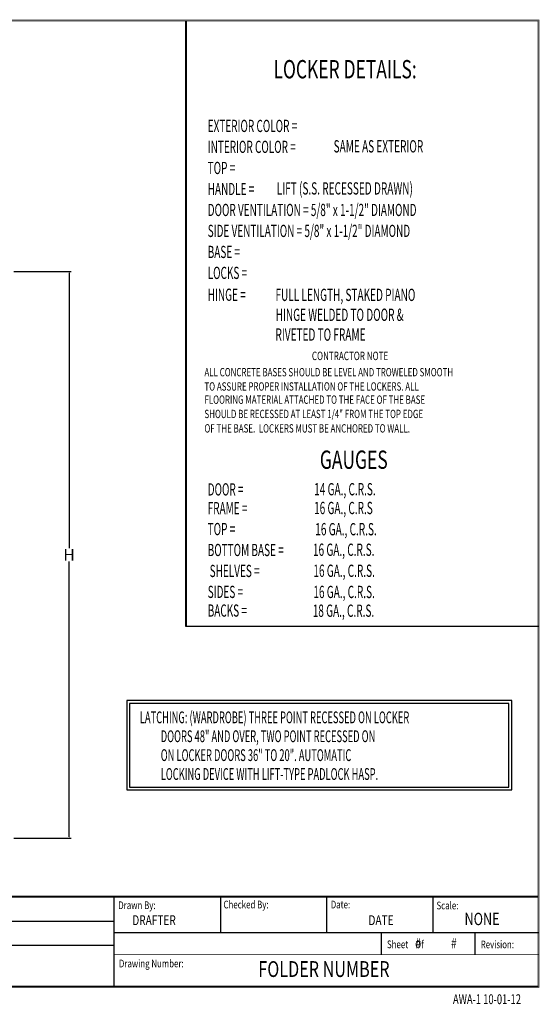
# Model space of a CAD drawing. Extents: x 0 to 196, y -2 to 123.
# Drawn here: x 130 to 196, y -2 to 123 of the extents above; entities that cross this region are included whole.
import ezdxf
from ezdxf.enums import TextEntityAlignment as Align

# ---------------------------------------------------------------- set-up
doc = ezdxf.new("R2010")
doc.units = 0
doc.header["$MEASUREMENT"] = 0
doc.header["$PDMODE"] = 2
doc.layers.get('0').update_dxf_attribs({"linetype": 'CONTINUOUS'})
doc.layers.get('DEFPOINTS').update_dxf_attribs({"linetype": 'CONTINUOUS'})
doc.layers.add('CK_LEVEL_9', color=7, linetype='CONTINUOUS')
doc.styles.add('S', font='SIMPLEX', dxfattribs={"width": 0.75})
doc.dimstyles.get("Standard").update_dxf_attribs({"dimtxt": 0.18, "dimasz": 0.18, "dimexe": 0.18, "dimexo": 0.0625, "dimgap": 0.09, "dimtad": 0, "dimtih": 1, "dimtoh": 1, "dimdec": 6, "dimzin": 0, "dimdsep": 46, "dimtxsty": 'Standard', "dimcen": 0.09, "dimadec": 0, "dimazin": 0, "dimtfac": 1, "dimtdec": 6, "dimtofl": 0, "dimtmove": 2, "dimatfit": 3, "dimfxl": 0, "dimtolj": 1, "dimtzin": 0, "dimarcsym": 0})

# ---------------------------------------------------------------- blocks, each defined once
blk = doc.blocks.new('*D0')
at = {"color": 0, "linetype": 'ByBlock', "lineweight": -2}
for p, q in [((128.94, 90.93), (136.21, 90.93)), ((135.96, 90.75), (135.96, 55.77)), ((135.96, 19.11), (135.96, 54.09)), ((128.94, 18.93), (136.21, 18.93))]:
    blk.add_line(p, q, dxfattribs=at)
at = {"color": 0, "linetype": 'ByBlock'}
for points in [[(135.93, 90.75), (135.99, 90.75), (135.96, 90.93)], [(135.93, 19.11), (135.99, 19.11), (135.96, 18.93)]]:
    blk.add_solid(points, dxfattribs=at)
at = {"layer": 'DEFPOINTS', "color": 0, "linetype": 'ByBlock'}
for p in [(128.88, 90.93), (128.88, 18.93), (135.96, 18.93)]:
    blk.add_point(p, dxfattribs=at)
at = {"color": 7, "linetype": 'ByBlock', "insert": (135.96, 54.93), "char_height": 1.5, "attachment_point": 5}
blk.add_mtext('\\A1;H', dxfattribs=at)

msp = doc.modelspace()

# ---------------------------------------------------------------- linework, layer by layer
for p, q in [((155.2005492, 11.4315696), (155.2005492, 6.9622128)), ((168.7007074, 11.4315696), (168.7007074, 6.9622128)), ((182.2008656, 11.4315696), (182.2008656, 6.9622128)), ((94.5076807, 8.3912033), (141.700391, 8.3912033)), ((141.7083817, 6.9622128), (195.6930332, 6.9622128)), ((175.6237983, 6.9622128), (175.6237983, 4.1365451)), ((187.5418474, 6.9622128), (187.5418474, 4.1365451)), ((94.5076807, 5.350837), (141.700391, 5.350837))]:
    msp.add_line(p, q)
at = {"const_width": 0.097181}
for points in [[(0, 0), (0, 122.8714233), (195.7010238, 122.8714233), (195.7010238, 0)], [(0.1222599, 0.1222599), (0.1222599, 122.7491634), (195.5787639, 122.7491634), (195.5787639, 0.1222599)]]:
    msp.add_lwpolyline(points, close=True, dxfattribs=at)
for points in [[(0.1222599, 11.5596756), (195.5787639, 11.5596756)], [(0.1222599, 11.5571638), (195.5787639, 11.5571638)], [(0.1222599, 11.4968786), (195.5787639, 11.4968786)], [(0.1222599, 11.4943667), (195.5787639, 11.4943667)], [(0.1222599, 11.4340815), (195.5787639, 11.4340815)], [(0.1222599, 11.4315696), (195.5787639, 11.4315696)], [(141.6375939, 11.4290577), (141.6375939, -0.0025119)], [(141.700391, 11.4315696), (141.700391, 0)], [(141.700391, 4.1365451), (195.6850425, 4.1365451)]]:
    msp.add_lwpolyline(points, dxfattribs=at)
at = {"layer": 'CK_LEVEL_9', "color": 7, "linetype": 'Continuous'}
for p, q in [((150.754605, 122.6980105), (150.754605, 45.8517316)), ((150.8518101, 122.6980105), (150.8518101, 45.8517316)), ((143.2838788, 36.4250791), (143.2838788, 25.0567127)), ((192.2559099, 36.4250791), (143.2838788, 36.4250791)), ((192.2559099, 25.0567127), (192.2559099, 36.4250791)), ((143.6558788, 36.0530791), (143.6558788, 25.4287127)), ((191.8839099, 36.0530791), (143.6558788, 36.0530791)), ((191.8839099, 25.4287127), (191.8839099, 36.0530791)), ((143.2838788, 25.0567127), (192.2559099, 25.0567127)), ((143.6558788, 25.4287127), (191.8839099, 25.4287127))]:
    msp.add_line(p, q, dxfattribs=at)
msp.add_polyline3d([(150.754605, 45.8517316, 0), (195.6258362, 45.8517316, 0)], dxfattribs=at)

# ---------------------------------------------------------------- texts
at = {"style": 'S', "width": 0.75}
for s, height, p in [('Drawn By:', 0.97964694, (142.216579, 9.9196498)), ('Checked By:', 0.979646937, (155.5973816, 10.0083151)), ('Date:', 0.97964694, (169.2313341, 10.0103138)), ('Scale:', 0.97964694, (182.6732278, 9.8874467)), ('NONE', 1.5674351, (186.2409659, 7.8804881)), ('Sheet    Of', 0.979646937, (176.3809308, 4.9499936)), ('Revision:', 0.97964694, (188.2975679, 4.9458935)), ('Drawing Number:', 0.979646937, (142.2987776, 2.5193276))]:
    msp.add_text(s, height=height, dxfattribs=at).set_placement(p)
for s, height, p in [('DRAFTER', 1.25594147, (146.7613317, 7.8804881)), ('DATE', 1.25594147, (175.6237983, 7.8804881)), ('#', 1.2559415, (180.350835, 4.9481548)), ('#', 1.2559415, (184.8840334, 4.9481548)), ('FOLDER NUMBER', 2.009506354, (168.3661077, 1.2959125))]:
    msp.add_text(s, height=height, dxfattribs=at).set_placement(p, align=Align.CENTER)
at = {"layer": 'CK_LEVEL_9', "color": 7, "linetype": 'Continuous'}
for s, height, width, p in [('LOCKER DETAILS:', 2.322010469, 0.7, (161.9514093, 115.4694922)), ('EXTERIOR COLOR =', 1.552146035, 0.6, (153.5856673, 108.6479564)), ('SAME AS EXTERIOR', 1.5621285, 0.6, (169.5942175, 106.051524)), ('INTERIOR COLOR =', 1.552146035, 0.6, (153.5856673, 105.9871347)), ('TOP =', 1.55214604, 0.6, (153.5856673, 103.3056835)), ('HANDLE =', 1.55214604, 0.6, (153.5856673, 100.6328467)), ('LIFT (S.S. RECESSED DRAWN)', 1.5621285, 0.6, (162.3675469, 100.7037877)), ('DOOR VENTILATION = 5/8" x 1-1/2" DIAMOND', 1.552146035, 0.6, (153.5856673, 97.9720249)), ('SIDE VENTILATION = 5/8" x 1-1/2" DIAMOND', 1.552146035, 0.6, (153.5856673, 95.3112031)), ('BASE =', 1.55214604, 0.6, (153.5856673, 92.6383663)), ('LOCKS =', 1.55214604, 0.6, (153.5856673, 89.9775446)), ('HINGE =', 1.55214604, 0.6, (153.5856673, 87.1999404)), ('FULL LENGTH, STAKED PIANO', 1.5621285, 0.6, (162.2057855, 87.1793557)), ('HINGE WELDED TO DOOR &', 1.5621285, 0.6, (162.2229698, 84.6476302)), ('RIVETED TO FRAME', 1.5621285, 0.6, (162.2031045, 82.1330211)), ('CONTRACTOR NOTE', 1.07733, 0.7, (166.8307313, 79.6676356)), ('ALL CONCRETE BASES SHOULD BE LEVEL AND TROWELED SMOOTH', 1.058281388, 0.7, (153.1709809, 77.6051577)), ('TO ASSURE PROPER INSTALLATION OF THE LOCKERS. ALL', 1.058281388, 0.7, (153.1709809, 75.7909611)), ('FLOORING MATERIAL ATTACHED TO THE FACE OF THE BASE', 1.058281388, 0.7, (153.1709809, 74.1161148)), ('SHOULD BE RECESSED AT LEAST 1/4" FROM THE TOP EDGE', 1.058281388, 0.7, (153.1709809, 72.3019182)), ('OF THE BASE.  LOCKERS MUST BE ANCHORED TO WALL.', 1.058281388, 0.7, (153.1709809, 70.4668606)), ('GAUGES', 2.32201047, 0.7, (167.8439819, 65.855598)), ('DOOR =', 1.55214604, 0.6, (153.5856673, 62.4675669)), ('14 GA., C.R.S. ', 1.5621285, 0.6, (167.1249257, 62.487562)), ('FRAME =', 1.55214604, 0.6, (153.5856673, 60.0797189)), ('16 GA., C.R.S', 1.5621285, 0.6, (167.1105579, 60.099714)), ('TOP =', 1.55214604, 0.6, (153.5856673, 57.4285454)), ('16 GA., C.R.S.', 1.5621285, 0.6, (167.2633503, 57.406389)), ('BOTTOM BASE =', 1.552146035, 0.6, (153.5856673, 54.7677237)), ('16 GA., C.R.S.', 1.5621285, 0.6, (166.968183, 54.7951581)), ('SHELVES =', 1.55214604, 0.6, (153.8356673, 52.1069019)), ('16 GA., C.R.S.', 1.5621285, 0.6, (167.0219408, 52.1247312)), ('SIDES =', 1.55214604, 0.6, (153.5856673, 49.4460801)), ('16 GA., C.R.S.', 1.5621285, 0.6, (167.0198308, 49.434147)), ('BACKS =', 1.55214604, 0.6, (153.5856673, 47.0758446)), ('18 GA., C.R.S.', 1.5621285, 0.6, (166.9390673, 47.0509202)), ('LATCHING: (WARDROBE) THREE POINT RECESSED ON LOCKER', 1.5, 0.58, (144.9567775, 33.5304856)), ('          DOORS 48" AND OVER, TWO POINT RECESSED ON', 1.5, 0.58, (144.9567775, 31.1304856)), ('          ON LOCKER DOORS 36" TO 20". AUTOMATIC', 1.5, 0.58, (144.9567775, 28.7304856)), ('          LOCKING DEVICE WITH LIFT-TYPE PADLOCK HASP.', 1.5, 0.58, (144.9567775, 26.3304856)), ('AWA-1 10-01-12', 1.25, 0.7, (184.7711005, -2.1552511))]:
    msp.add_text(s, height=height, dxfattribs=dict(at, width=width)).set_placement(p)

# ---------------------------------------------------------------- dimensions: what is measured, and where the dimension line sits
at = {"color": 7, "linetype": 'ByBlock'}
dim = msp.add_linear_dim(base=(135.9586653, 18.9308416), p1=(128.8751273, 90.9308416), p2=(128.8751273, 18.9308416), angle=90, text='H', dimstyle='Standard', override={"dimtxt": 1.5, "dimexe": 0.25, "dimclrt": 7}, dxfattribs=at)
dim.commit()
dim.dimension.update_dxf_attribs({"geometry": '*D0', "text_midpoint": (135.9586653, 54.9308416)})

doc.saveas('drawing.dxf')
